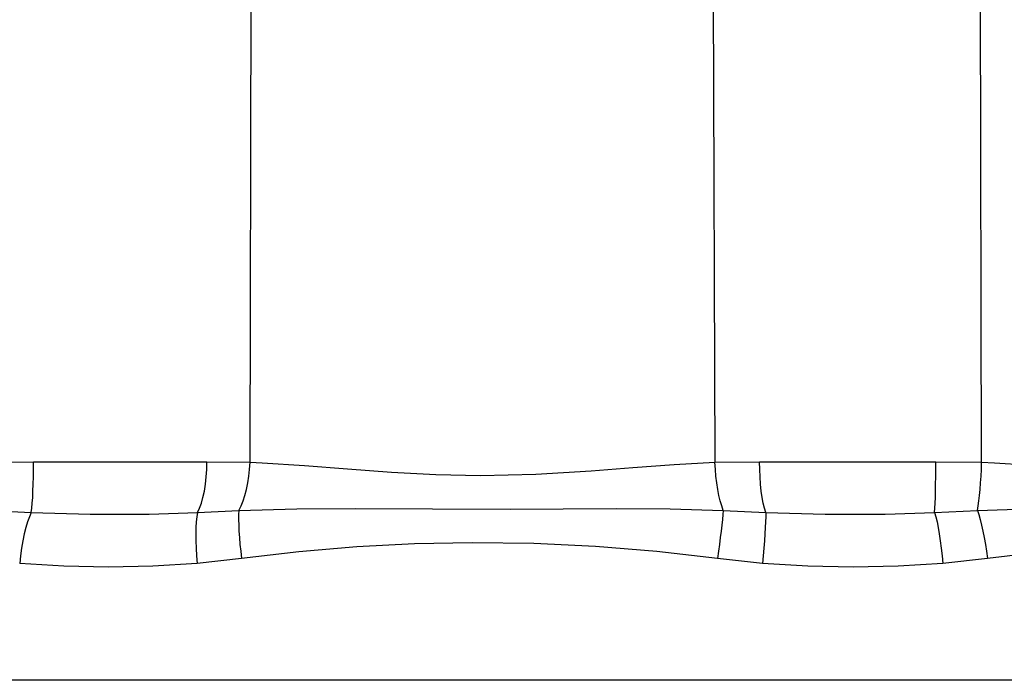
# Model space of a CAD drawing. Units: millimetres. Extents: x 17360 to 21525, y -1819 to 2409.
# Drawn here: x 20141 to 20388, y 185 to 350 of the extents above; entities that cross this region are included whole.
import ezdxf

# ---------------------------------------------------------------- set-up
doc = ezdxf.new("R2010")
doc.units = ezdxf.units.MM

msp = doc.modelspace()

# ---------------------------------------------------------------- linework, layer by layer
for p, q in [((20198.63, 239.55), (20199.03, 417.76)), ((20381.98, 239.55), (20381.48, 417.76)), ((20314.54, 390.16), (20315.15, 239.55)), ((20132.9, 239.55), (20144.4, 239.68)), ((20144.39, 237.76), (20144.4, 239.68)), ((20187.79, 237.76), (20187.84, 239.68)), ((20187.84, 239.68), (20198.63, 239.55)), ((20198.53, 237.78), (20198.63, 239.55)), ((20198.63, 239.55), (20201.68, 239.41)), ((20201.68, 239.41), (20212.26, 238.75)), ((20304.92, 239.01), (20315.15, 239.55)), ((20315.15, 239.55), (20326.33, 239.68)), ((20315.24, 237.78), (20315.15, 239.55)), ((20326.36, 237.76), (20326.33, 239.68)), ((20370.49, 239.68), (20381.98, 239.55)), ((20370.49, 237.76), (20370.49, 239.68)), ((20381.91, 237.78), (20381.98, 239.55)), ((20381.98, 239.55), (20385.19, 239.42)), ((20385.19, 239.42), (20396.39, 238.75)), ((20144.36, 235.87), (20144.39, 237.76)), ((20187.66, 235.87), (20187.79, 237.76)), ((20198.35, 236.05), (20198.53, 237.78)), ((20212.26, 238.75), (20223.07, 237.91)), ((20223.07, 237.91), (20234.07, 237.08)), ((20234.07, 237.08), (20245.19, 236.45)), ((20270.28, 236.55), (20284.15, 237.41)), ((20284.15, 237.41), (20294.58, 238.23)), ((20294.58, 238.23), (20304.92, 239.01)), ((20315.38, 236.05), (20315.24, 237.78)), ((20326.44, 235.87), (20326.36, 237.76)), ((20370.47, 235.87), (20370.49, 237.76)), ((20381.82, 236.05), (20381.91, 237.78)), ((20144.31, 234.05), (20144.36, 235.87)), ((20187.46, 234.05), (20187.66, 235.87)), ((20198.09, 234.37), (20198.35, 236.05)), ((20245.19, 236.45), (20256.37, 236.2)), ((20256.37, 236.2), (20270.28, 236.55)), ((20315.58, 234.37), (20315.38, 236.05)), ((20326.57, 234.05), (20326.44, 235.87)), ((20370.45, 234.05), (20370.47, 235.87)), ((20381.71, 234.37), (20381.82, 236.05)), ((20144.16, 230.73), (20144.24, 232.33)), ((20144.24, 232.33), (20144.31, 234.05)), ((20186.84, 230.73), (20187.18, 232.33)), ((20187.18, 232.33), (20187.46, 234.05)), ((20197.37, 231.25), (20197.76, 232.76)), ((20197.76, 232.76), (20198.09, 234.37)), ((20315.83, 232.76), (20315.58, 234.37)), ((20316.12, 231.25), (20315.83, 232.76)), ((20326.75, 232.33), (20326.57, 234.05)), ((20326.98, 230.73), (20326.75, 232.33)), ((20370.37, 230.73), (20370.41, 232.33)), ((20370.41, 232.33), (20370.45, 234.05)), ((20381.44, 231.25), (20381.58, 232.76)), ((20381.58, 232.76), (20381.71, 234.37)), ((20144.06, 229.29), (20144.16, 230.73)), ((20186.43, 229.29), (20186.84, 230.73)), ((20196.4, 228.61), (20196.91, 229.86)), ((20196.91, 229.86), (20197.37, 231.25)), ((20316.46, 229.86), (20316.12, 231.25)), ((20316.84, 228.61), (20316.46, 229.86)), ((20327.24, 229.29), (20326.98, 230.73)), ((20370.32, 229.29), (20370.37, 230.73)), ((20381.11, 228.61), (20381.28, 229.86)), ((20381.28, 229.86), (20381.44, 231.25)), ((20133.21, 227.51), (20143.82, 226.95)), ((20143.82, 226.95), (20143.95, 228.02)), ((20143.95, 228.02), (20144.06, 229.29)), ((20185.45, 226.95), (20185.96, 228.02)), ((20185.45, 226.95), (20195.84, 227.51)), ((20185.96, 228.02), (20186.43, 229.29)), ((20195.84, 227.51), (20195.78, 226.43)), ((20195.84, 227.51), (20196.4, 228.61)), ((20195.84, 227.51), (20210.39, 227.92)), ((20210.39, 227.92), (20225.17, 227.97)), ((20225.17, 227.97), (20244.36, 227.85)), ((20244.36, 227.85), (20263.78, 227.83)), ((20263.78, 227.83), (20277.13, 227.91)), ((20277.13, 227.91), (20290.47, 227.97)), ((20290.47, 227.97), (20303.9, 227.9)), ((20303.9, 227.9), (20317.24, 227.51)), ((20317.24, 227.51), (20316.84, 228.61)), ((20317.24, 227.51), (20317.14, 226.43)), ((20317.24, 227.51), (20327.88, 226.95)), ((20327.55, 228.02), (20327.24, 229.29)), ((20327.88, 226.95), (20327.55, 228.02)), ((20370.2, 226.95), (20370.27, 228.02)), ((20370.2, 226.95), (20380.94, 227.51)), ((20370.27, 228.02), (20370.32, 229.29)), ((20380.94, 227.51), (20381.11, 228.61)), ((20380.94, 227.51), (20395.93, 227.92)), ((20380.94, 227.51), (20381.28, 226.43)), ((20142.89, 224.63), (20142.46, 223.19)), ((20143.35, 225.89), (20142.89, 224.63)), ((20143.82, 226.95), (20143.35, 225.89)), ((20143.82, 226.95), (20158.59, 226.52)), ((20158.59, 226.52), (20173.32, 226.56)), ((20173.32, 226.56), (20185.45, 226.95)), ((20185.15, 224.63), (20185.07, 223.19)), ((20185.28, 225.89), (20185.15, 224.63)), ((20185.45, 226.95), (20185.28, 225.89)), ((20195.78, 226.43), (20195.76, 225.18)), ((20195.76, 225.18), (20195.79, 223.8)), ((20317.01, 225.18), (20316.85, 223.8)), ((20317.14, 226.43), (20317.01, 225.18)), ((20327.82, 224.63), (20327.75, 223.19)), ((20327.86, 225.89), (20327.82, 224.63)), ((20327.88, 226.95), (20327.86, 225.89)), ((20327.88, 226.95), (20342.78, 226.52)), ((20342.78, 226.52), (20357.76, 226.56)), ((20357.76, 226.56), (20370.2, 226.95)), ((20370.2, 226.95), (20370.5, 225.89)), ((20370.5, 225.89), (20370.79, 224.63)), ((20370.79, 224.63), (20371.08, 223.19)), ((20381.28, 226.43), (20381.62, 225.18)), ((20381.62, 225.18), (20381.97, 223.8)), ((20142.46, 223.19), (20142.06, 221.59)), ((20185.07, 223.19), (20185.04, 221.59)), ((20195.79, 223.8), (20195.85, 222.29)), ((20195.85, 222.29), (20195.96, 220.68)), ((20316.68, 222.29), (20316.48, 220.68)), ((20316.85, 223.8), (20316.68, 222.29)), ((20327.75, 223.19), (20327.65, 221.59)), ((20371.08, 223.19), (20371.36, 221.59)), ((20381.97, 223.8), (20382.3, 222.29)), ((20382.3, 222.29), (20382.62, 220.68)), ((20141.7, 219.87), (20141.38, 218.04)), ((20142.06, 221.59), (20141.7, 219.87)), ((20185.04, 221.59), (20185.05, 219.87)), ((20185.05, 219.87), (20185.11, 218.04)), ((20195.96, 220.68), (20196.11, 218.99)), ((20316.48, 220.68), (20316.27, 218.99)), ((20327.54, 219.87), (20327.4, 218.04)), ((20327.65, 221.59), (20327.54, 219.87)), ((20371.36, 221.59), (20371.62, 219.87)), ((20371.62, 219.87), (20371.86, 218.04)), ((20382.62, 220.68), (20382.93, 218.99)), ((20141.38, 218.04), (20141.12, 216.15)), ((20185.11, 218.04), (20185.21, 216.15)), ((20196.11, 218.99), (20196.29, 217.25)), ((20196.29, 217.25), (20196.51, 215.48)), ((20210.9, 217.15), (20196.51, 215.48)), ((20225.37, 218.34), (20210.9, 217.15)), ((20239.82, 219.11), (20225.37, 218.34)), ((20254.32, 219.41), (20239.82, 219.11)), ((20269.77, 219.19), (20254.32, 219.41)), ((20285.22, 218.44), (20269.77, 219.19)), ((20300.54, 217.22), (20285.22, 218.44)), ((20315.8, 215.48), (20300.54, 217.22)), ((20316.04, 217.25), (20315.8, 215.48)), ((20316.27, 218.99), (20316.04, 217.25)), ((20327.4, 218.04), (20327.25, 216.15)), ((20371.86, 218.04), (20372.09, 216.15)), ((20382.93, 218.99), (20383.21, 217.25)), ((20383.21, 217.25), (20383.47, 215.48)), ((20397.83, 217.15), (20383.47, 215.48)), ((20141.12, 216.15), (20140.91, 214.22)), ((20185.21, 216.15), (20185.36, 214.22)), ((20196.51, 215.48), (20185.36, 214.22)), ((20327.08, 214.22), (20315.8, 215.48)), ((20327.25, 216.15), (20327.08, 214.22)), ((20372.09, 216.15), (20372.28, 214.22)), ((20383.47, 215.48), (20372.28, 214.22)), ((20151.99, 213.49), (20140.91, 214.22)), ((20163.15, 213.28), (20151.99, 213.49)), ((20174.25, 213.5), (20163.15, 213.28)), ((20185.36, 214.22), (20174.25, 213.5)), ((20338.44, 213.49), (20327.08, 214.22)), ((20349.81, 213.28), (20338.44, 213.49)), ((20361.07, 213.5), (20349.81, 213.28)), ((20372.28, 214.22), (20361.07, 213.5)), ((20951.45, 184.94), (19636.63, 184.94))]:
    msp.add_line(p, q)
for centre, radius, start, end in [((20166.12, 121117.16), 120877.48, 269.9897053, 270.0102947), ((20348.41, 124514.05), 124274.37, 269.9898183, 270.0101817)]:
    msp.add_arc(centre, radius, start, end)

doc.saveas('drawing.dxf')
